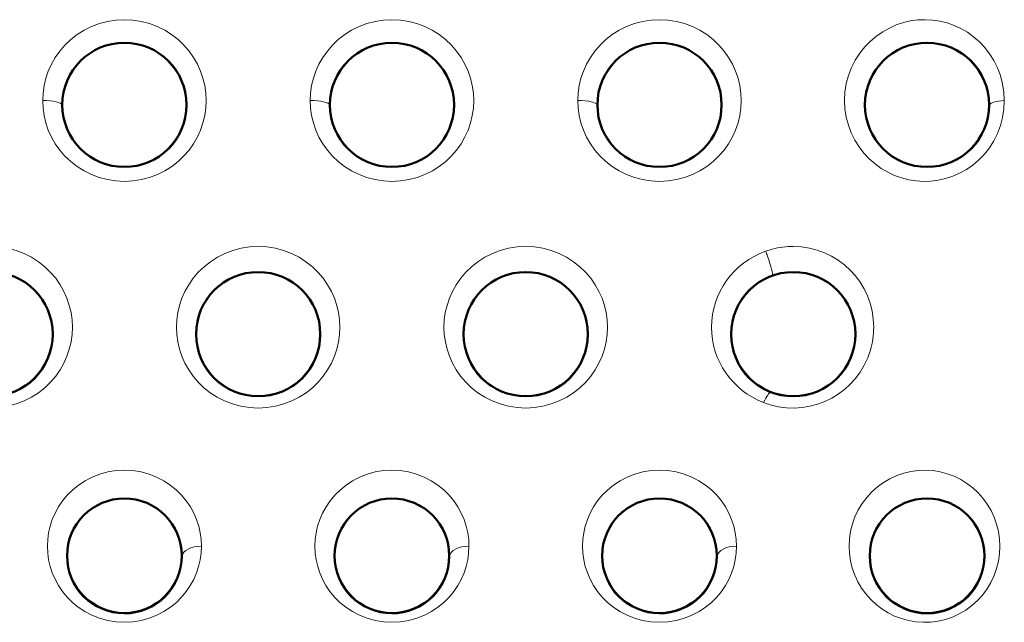
# Model space of a CAD drawing. Units: millimetres. Extents: x 237 to 567, y 394 to 820.
# Drawn here: x 375 to 401, y 442 to 457 of the extents above; entities that cross this region are included whole.
import ezdxf

# ---------------------------------------------------------------- set-up
doc = ezdxf.new("R2010")
doc.units = ezdxf.units.MM
doc.header["$MEASUREMENT"] = 0

# ---------------------------------------------------------------- blocks, each defined once
blk = doc.blocks.new('block 511')
at = {"color": 7, "lineweight": 18}
blk.add_open_spline([(98.5721, 111.8496), (98.5864, 111.8441), (98.6009, 111.8393), (98.6157, 111.835)], degree=3, dxfattribs=at)
blk = doc.blocks.new('block 512')
at = {"color": 7, "lineweight": 18}
blk.add_open_spline([(98.2312, 112.3421), (98.2319, 112.1232), (98.3675, 111.9275), (98.5722, 111.8498)], degree=3, dxfattribs=at)
blk = doc.blocks.new('block 513')
at = {"color": 7, "lineweight": 18}
blk.add_open_spline([(98.5857, 112.8393), (98.3741, 112.7655), (98.232, 112.5662), (98.2311, 112.3421)], degree=3, dxfattribs=at)
blk = doc.blocks.new('block 514')
at = {"color": 7, "lineweight": 18}
blk.add_open_spline([(98.6297, 112.8531), (98.6149, 112.8492), (98.6002, 112.8447), (98.5857, 112.8396)], degree=3, dxfattribs=at)
blk = doc.blocks.new('block 554')
at = {"color": 7, "lineweight": 18}
blk.add_lwpolyline([(96.4813, 112.3421), (96.4836, 112.2938), (96.4903, 112.2458), (96.5015, 112.1984), (96.5171, 112.1521), (96.5371, 112.107), (96.5616, 112.0636), (96.5904, 112.0222), (96.6236, 111.9831), (96.6611, 111.9469), (96.7026, 111.914), (96.748, 111.8849), (96.7969, 111.8601), (96.8489, 111.8402), (96.9033, 111.8256), (96.9593, 111.8166), (97.0161, 111.8137), (97.0729, 111.8166), (97.1289, 111.8255), (97.1832, 111.8401), (97.2352, 111.86), (97.2841, 111.8848), (97.3295, 111.9138), (97.371, 111.9468), (97.4085, 111.983), (97.4417, 112.0221), (97.4706, 112.0635), (97.4951, 112.1069), (97.5151, 112.152), (97.5308, 112.1984), (97.542, 112.2458), (97.5487, 112.2937), (97.5509, 112.3421)], dxfattribs=at)
blk = doc.blocks.new('block 555')
at = {"color": 7, "lineweight": 18}
blk.add_lwpolyline([(96.4813, 112.3421), (96.4836, 112.3901), (96.4902, 112.4379), (96.5014, 112.4852), (96.517, 112.5317), (96.5371, 112.577), (96.5617, 112.6207), (96.5908, 112.6624), (96.6242, 112.7016), (96.6618, 112.7379), (96.7035, 112.7709), (96.749, 112.7999), (96.7979, 112.8246), (96.8497, 112.8443), (96.9039, 112.8588), (96.9596, 112.8676), (97.0163, 112.8706), (97.0728, 112.8676), (97.1286, 112.8587), (97.1827, 112.8443), (97.2345, 112.8245), (97.2834, 112.7998), (97.3289, 112.7707), (97.3706, 112.7378), (97.4082, 112.7014), (97.4416, 112.6622), (97.4706, 112.6205), (97.4952, 112.5769), (97.5153, 112.5317), (97.5309, 112.4852), (97.542, 112.4379), (97.5487, 112.3901), (97.5509, 112.3421)], dxfattribs=at)
blk = doc.blocks.new('block 556')
at = {"color": 7, "lineweight": 18}
blk.add_lwpolyline([(94.7313, 112.3421), (94.7336, 112.2938), (94.7403, 112.2458), (94.7515, 112.1984), (94.7671, 112.1521), (94.7871, 112.107), (94.8116, 112.0636), (94.8404, 112.0222), (94.8736, 111.9831), (94.9111, 111.9469), (94.9526, 111.914), (94.998, 111.8849), (95.0469, 111.8601), (95.0989, 111.8402), (95.1533, 111.8256), (95.2093, 111.8166), (95.2661, 111.8137), (95.3229, 111.8166), (95.3789, 111.8255), (95.4332, 111.8401), (95.4852, 111.86), (95.5341, 111.8848), (95.5795, 111.9138), (95.621, 111.9468), (95.6585, 111.983), (95.6917, 112.0221), (95.7206, 112.0635), (95.7451, 112.1069), (95.7651, 112.152), (95.7808, 112.1984), (95.792, 112.2458), (95.7987, 112.2937), (95.8009, 112.3421)], dxfattribs=at)
blk = doc.blocks.new('block 557')
at = {"color": 7, "lineweight": 18}
blk.add_lwpolyline([(94.7313, 112.3421), (94.7336, 112.3901), (94.7402, 112.4379), (94.7514, 112.4852), (94.767, 112.5317), (94.7871, 112.577), (94.8117, 112.6207), (94.8408, 112.6624), (94.8742, 112.7016), (94.9118, 112.7379), (94.9535, 112.7709), (94.999, 112.7999), (95.0479, 112.8246), (95.0997, 112.8443), (95.1539, 112.8588), (95.2096, 112.8676), (95.2663, 112.8706), (95.3228, 112.8676), (95.3786, 112.8587), (95.4327, 112.8443), (95.4845, 112.8245), (95.5334, 112.7998), (95.5789, 112.7707), (95.6206, 112.7378), (95.6582, 112.7014), (95.6916, 112.6622), (95.7206, 112.6205), (95.7452, 112.5769), (95.7653, 112.5317), (95.7809, 112.4852), (95.792, 112.4379), (95.7987, 112.3901), (95.8009, 112.3421)], dxfattribs=at)
blk = doc.blocks.new('block 560')
at = {"color": 7, "lineweight": 18}
blk.add_lwpolyline([(92.9813, 112.3421), (92.9836, 112.2938), (92.9903, 112.2458), (93.0015, 112.1984), (93.0171, 112.1521), (93.0371, 112.107), (93.0616, 112.0636), (93.0904, 112.0222), (93.1236, 111.9831), (93.1611, 111.9469), (93.2026, 111.914), (93.248, 111.8849), (93.2969, 111.8601), (93.3489, 111.8402), (93.4033, 111.8256), (93.4593, 111.8166), (93.5161, 111.8137), (93.5729, 111.8166), (93.6289, 111.8255), (93.6832, 111.8401), (93.7352, 111.86), (93.7841, 111.8848), (93.8295, 111.9138), (93.871, 111.9468), (93.9085, 111.983), (93.9417, 112.0221), (93.9706, 112.0635), (93.9951, 112.1069), (94.0151, 112.152), (94.0308, 112.1984), (94.042, 112.2458), (94.0487, 112.2937), (94.0509, 112.3421)], dxfattribs=at)
blk = doc.blocks.new('block 561')
at = {"color": 7, "lineweight": 18}
blk.add_lwpolyline([(92.9813, 112.3421), (92.9836, 112.3901), (92.9902, 112.4379), (93.0014, 112.4852), (93.017, 112.5317), (93.0371, 112.577), (93.0617, 112.6207), (93.0908, 112.6624), (93.1242, 112.7016), (93.1618, 112.7379), (93.2035, 112.7709), (93.249, 112.7999), (93.2979, 112.8246), (93.3497, 112.8443), (93.4039, 112.8588), (93.4596, 112.8676), (93.5163, 112.8706), (93.5728, 112.8676), (93.6286, 112.8587), (93.6827, 112.8443), (93.7345, 112.8245), (93.7834, 112.7998), (93.8289, 112.7707), (93.8706, 112.7378), (93.9082, 112.7014), (93.9416, 112.6622), (93.9706, 112.6205), (93.9952, 112.5769), (94.0153, 112.5317), (94.0309, 112.4852), (94.042, 112.4379), (94.0487, 112.3901), (94.0509, 112.3421)], dxfattribs=at)
blk = doc.blocks.new('block 756')
at = {"color": 7, "lineweight": 18}
blk.add_lwpolyline([(94.8949, 110.9098), (94.893, 110.9537), (94.887, 110.9976), (94.877, 111.0412), (94.863, 111.0841), (94.8448, 111.1261), (94.8224, 111.1669), (94.7958, 111.206), (94.7651, 111.2431), (94.7302, 111.2777), (94.6912, 111.3093), (94.6483, 111.3375), (94.6019, 111.3616), (94.5522, 111.3811), (94.5, 111.3955), (94.4459, 111.4043), (94.3909, 111.4072), (94.336, 111.4042), (94.282, 111.3954), (94.2298, 111.381), (94.1802, 111.3615), (94.1337, 111.3374), (94.0909, 111.3092), (94.0519, 111.2775), (94.017, 111.2429), (93.9863, 111.2058), (93.9598, 111.1667), (93.9374, 111.126), (93.9193, 111.084), (93.9052, 111.0411), (93.8952, 110.9976), (93.8893, 110.9538), (93.8873, 110.9098)], dxfattribs=at)
blk = doc.blocks.new('block 757')
at = {"color": 7, "lineweight": 18}
blk.add_lwpolyline([(94.8949, 110.9098), (94.8929, 110.8651), (94.8869, 110.821), (94.8768, 110.7774), (94.8627, 110.7346), (94.8446, 110.6928), (94.8223, 110.6523), (94.796, 110.6135), (94.7655, 110.5767), (94.7309, 110.5423), (94.6923, 110.5108), (94.6497, 110.4826), (94.6034, 110.4584), (94.5537, 110.4387), (94.5011, 110.4241), (94.4465, 110.4151), (94.3908, 110.4121), (94.3353, 110.4152), (94.2808, 110.4242), (94.2283, 110.4388), (94.1786, 110.4585), (94.1322, 110.4828), (94.0896, 110.511), (94.0509, 110.5426), (94.0163, 110.5771), (93.9859, 110.614), (93.9596, 110.6528), (93.9375, 110.6932), (93.9194, 110.7349), (93.9053, 110.7777), (93.8953, 110.8212), (93.8893, 110.8653), (93.8873, 110.9098)], dxfattribs=at)
blk = doc.blocks.new('block 760')
at = {"color": 7, "lineweight": 18}
blk.add_lwpolyline([(96.6449, 110.9098), (96.643, 110.9537), (96.637, 110.9976), (96.627, 111.0412), (96.613, 111.0841), (96.5948, 111.1261), (96.5724, 111.1669), (96.5458, 111.206), (96.5151, 111.2431), (96.4802, 111.2777), (96.4412, 111.3093), (96.3983, 111.3375), (96.3519, 111.3616), (96.3022, 111.3811), (96.25, 111.3955), (96.1959, 111.4043), (96.1409, 111.4072), (96.086, 111.4042), (96.032, 111.3954), (95.9798, 111.381), (95.9302, 111.3615), (95.8837, 111.3374), (95.8409, 111.3092), (95.8019, 111.2775), (95.767, 111.2429), (95.7363, 111.2058), (95.7098, 111.1667), (95.6874, 111.126), (95.6693, 111.084), (95.6552, 111.0411), (95.6452, 110.9976), (95.6393, 110.9538), (95.6373, 110.9098)], dxfattribs=at)
blk = doc.blocks.new('block 761')
at = {"color": 7, "lineweight": 18}
blk.add_lwpolyline([(96.6449, 110.9098), (96.6429, 110.8651), (96.6369, 110.821), (96.6268, 110.7774), (96.6127, 110.7346), (96.5946, 110.6928), (96.5723, 110.6523), (96.546, 110.6135), (96.5155, 110.5767), (96.481, 110.5423), (96.4423, 110.5108), (96.3997, 110.4826), (96.3534, 110.4584), (96.3037, 110.4387), (96.2511, 110.4241), (96.1965, 110.4151), (96.1409, 110.4121), (96.0853, 110.4152), (96.0308, 110.4242), (95.9783, 110.4388), (95.9286, 110.4585), (95.8822, 110.4828), (95.8396, 110.511), (95.8009, 110.5426), (95.7663, 110.5771), (95.7359, 110.614), (95.7096, 110.6528), (95.6875, 110.6932), (95.6694, 110.7349), (95.6553, 110.7777), (95.6453, 110.8212), (95.6393, 110.8653), (95.6373, 110.9098)], dxfattribs=at)
blk = doc.blocks.new('block 762')
at = {"color": 7, "lineweight": 18}
blk.add_lwpolyline([(93.8565, 113.825), (93.8588, 113.776), (93.8657, 113.7273), (93.8772, 113.6792), (93.8933, 113.6322), (93.9139, 113.5866), (93.939, 113.5428), (93.9685, 113.5012), (94.0022, 113.4622), (94.04, 113.4263), (94.0817, 113.3938), (94.1271, 113.3653), (94.1756, 113.3411), (94.2269, 113.3218), (94.2804, 113.3077), (94.3355, 113.2992), (94.3913, 113.2963), (94.4471, 113.2992), (94.5021, 113.3078), (94.5556, 113.3219), (94.6069, 113.3413), (94.6554, 113.3654), (94.7008, 113.394), (94.7425, 113.4265), (94.7803, 113.4625), (94.814, 113.5015), (94.8434, 113.543), (94.8684, 113.5868), (94.889, 113.6323), (94.9051, 113.6793), (94.9165, 113.7273), (94.9235, 113.776), (94.9258, 113.825)], dxfattribs=at)
blk = doc.blocks.new('block 763')
at = {"color": 7, "lineweight": 18}
blk.add_lwpolyline([(93.8565, 113.825), (93.8588, 113.874), (93.8657, 113.9226), (93.8772, 113.9706), (93.8932, 114.0176), (93.9138, 114.0633), (93.9389, 114.1072), (93.9685, 114.1489), (94.0023, 114.188), (94.0402, 114.224), (94.0821, 114.2566), (94.1275, 114.2851), (94.1761, 114.3092), (94.2274, 114.3285), (94.2808, 114.3425), (94.3356, 114.3511), (94.3911, 114.3539), (94.4466, 114.3511), (94.5014, 114.3425), (94.5548, 114.3285), (94.6061, 114.3093), (94.6547, 114.2852), (94.7001, 114.2566), (94.7419, 114.2241), (94.7799, 114.188), (94.8138, 114.1489), (94.8433, 114.1072), (94.8684, 114.0633), (94.889, 114.0177), (94.9051, 113.9706), (94.9166, 113.9226), (94.9235, 113.8739), (94.9258, 113.825)], dxfattribs=at)
blk = doc.blocks.new('block 764')
at = {"color": 7, "lineweight": 18}
blk.add_lwpolyline([(98.3949, 110.9098), (98.393, 110.9537), (98.387, 110.9976), (98.377, 111.0412), (98.363, 111.0841), (98.3448, 111.1261), (98.3224, 111.1669), (98.2958, 111.206), (98.2651, 111.2431), (98.2302, 111.2777), (98.1912, 111.3093), (98.1483, 111.3375), (98.1019, 111.3616), (98.0522, 111.3811), (98, 111.3955), (97.9459, 111.4043), (97.8909, 111.4072), (97.836, 111.4042), (97.782, 111.3954), (97.7298, 111.381), (97.6802, 111.3615), (97.6337, 111.3374), (97.5909, 111.3092), (97.5519, 111.2775), (97.517, 111.2429), (97.4863, 111.2058), (97.4598, 111.1667), (97.4374, 111.126), (97.4193, 111.084), (97.4052, 111.0411), (97.3952, 110.9976), (97.3893, 110.9538), (97.3873, 110.9098)], dxfattribs=at)
blk = doc.blocks.new('block 765')
at = {"color": 7, "lineweight": 18}
blk.add_lwpolyline([(98.3949, 110.9098), (98.3929, 110.8651), (98.3869, 110.821), (98.3768, 110.7774), (98.3627, 110.7345), (98.3446, 110.6928), (98.3223, 110.6523), (98.296, 110.6135), (98.2655, 110.5767), (98.2309, 110.5423), (98.1923, 110.5108), (98.1497, 110.4826), (98.1034, 110.4584), (98.0536, 110.4387), (98.0011, 110.4241), (97.9465, 110.4151), (97.8908, 110.4121), (97.8353, 110.4152), (97.7808, 110.4242), (97.7283, 110.4388), (97.6786, 110.4585), (97.6322, 110.4828), (97.5896, 110.511), (97.5509, 110.5426), (97.5163, 110.5771), (97.4859, 110.614), (97.4596, 110.6528), (97.4375, 110.6932), (97.4194, 110.7349), (97.4053, 110.7777), (97.3953, 110.8212), (97.3893, 110.8653), (97.3873, 110.9098)], dxfattribs=at)
blk = doc.blocks.new('block 766')
at = {"color": 7, "lineweight": 18}
blk.add_lwpolyline([(95.6065, 113.825), (95.6088, 113.776), (95.6157, 113.7273), (95.6272, 113.6792), (95.6433, 113.6322), (95.6639, 113.5866), (95.689, 113.5428), (95.7185, 113.5012), (95.7522, 113.4622), (95.79, 113.4263), (95.8317, 113.3938), (95.8771, 113.3653), (95.9256, 113.3411), (95.9769, 113.3218), (96.0304, 113.3077), (96.0855, 113.2992), (96.1413, 113.2963), (96.1971, 113.2992), (96.2521, 113.3078), (96.3056, 113.3219), (96.3569, 113.3413), (96.4054, 113.3654), (96.4508, 113.394), (96.4925, 113.4265), (96.5303, 113.4625), (96.564, 113.5015), (96.5934, 113.543), (96.6184, 113.5868), (96.639, 113.6323), (96.6551, 113.6793), (96.6665, 113.7273), (96.6735, 113.776), (96.6758, 113.825)], dxfattribs=at)
blk = doc.blocks.new('block 767')
at = {"color": 7, "lineweight": 18}
blk.add_lwpolyline([(95.6065, 113.825), (95.6088, 113.874), (95.6157, 113.9226), (95.6272, 113.9706), (95.6432, 114.0176), (95.6638, 114.0633), (95.6889, 114.1072), (95.7185, 114.1489), (95.7523, 114.188), (95.7902, 114.224), (95.8321, 114.2566), (95.8775, 114.2851), (95.9261, 114.3092), (95.9774, 114.3285), (96.0308, 114.3425), (96.0856, 114.3511), (96.1411, 114.3539), (96.1966, 114.3511), (96.2514, 114.3425), (96.3048, 114.3285), (96.3561, 114.3093), (96.4047, 114.2852), (96.4501, 114.2566), (96.4919, 114.2241), (96.5299, 114.188), (96.5638, 114.1489), (96.5933, 114.1072), (96.6184, 114.0633), (96.639, 114.0177), (96.6551, 113.9706), (96.6666, 113.9226), (96.6735, 113.8739), (96.6758, 113.825)], dxfattribs=at)
blk = doc.blocks.new('block 768')
at = {"color": 7, "lineweight": 18}
blk.add_lwpolyline([(97.3565, 113.825), (97.3588, 113.776), (97.3657, 113.7273), (97.3772, 113.6792), (97.3933, 113.6322), (97.4139, 113.5866), (97.439, 113.5428), (97.4685, 113.5012), (97.5022, 113.4622), (97.54, 113.4263), (97.5817, 113.3938), (97.6271, 113.3653), (97.6756, 113.3411), (97.7269, 113.3218), (97.7804, 113.3077), (97.8355, 113.2992), (97.8913, 113.2963), (97.9471, 113.2992), (98.0021, 113.3078), (98.0556, 113.3219), (98.1069, 113.3413), (98.1554, 113.3654), (98.2008, 113.394), (98.2425, 113.4265), (98.2803, 113.4625), (98.314, 113.5015), (98.3434, 113.543), (98.3684, 113.5868), (98.389, 113.6323), (98.4051, 113.6793), (98.4165, 113.7273), (98.4235, 113.776), (98.4258, 113.825)], dxfattribs=at)
blk = doc.blocks.new('block 769')
at = {"color": 7, "lineweight": 18}
blk.add_lwpolyline([(97.3565, 113.825), (97.3588, 113.874), (97.3657, 113.9226), (97.3772, 113.9706), (97.3932, 114.0176), (97.4138, 114.0633), (97.4389, 114.1072), (97.4685, 114.1489), (97.5023, 114.188), (97.5402, 114.224), (97.5821, 114.2566), (97.6275, 114.2851), (97.6761, 114.3092), (97.7274, 114.3285), (97.7808, 114.3425), (97.8356, 114.3511), (97.8911, 114.3539), (97.9466, 114.3511), (98.0014, 114.3425), (98.0548, 114.3285), (98.1061, 114.3093), (98.1547, 114.2852), (98.2001, 114.2566), (98.2419, 114.2241), (98.2799, 114.188), (98.3138, 114.1489), (98.3433, 114.1072), (98.3684, 114.0633), (98.389, 114.0177), (98.4051, 113.9706), (98.4166, 113.9226), (98.4235, 113.8739), (98.4258, 113.825)], dxfattribs=at)
blk = doc.blocks.new('block 860')
at = {"color": 7, "lineweight": 18}
blk.add_open_spline([(99.2922, 112.3422), (99.2928, 112.6334), (99.0572, 112.87), (98.766, 112.8706), (98.72, 112.8707), (98.6742, 112.8648), (98.6298, 112.853)], degree=3, knots=[0, 0, 0, 0, 1, 1, 1, 2, 2, 2, 2], dxfattribs=at)
blk = doc.blocks.new('block 861')
at = {"color": 7, "lineweight": 18}
blk.add_open_spline([(98.6157, 111.835), (98.8953, 111.7529), (99.1886, 111.9129), (99.2708, 112.1925), (99.285, 112.2411), (99.2923, 112.2915), (99.2922, 112.3422)], degree=3, knots=[0, 0, 0, 0, 1, 1, 1, 2, 2, 2, 2], dxfattribs=at)
blk = doc.blocks.new('block 871')
at = {"color": 7, "lineweight": 18}
blk.add_lwpolyline([(100.1465, 113.8248), (100.1436, 113.8804), (100.1351, 113.935), (100.1212, 113.988), (100.1022, 114.0387), (100.0785, 114.0866), (100.0506, 114.1313), (100.0188, 114.1724), (99.9837, 114.2096), (99.9456, 114.2429), (99.9051, 114.2719), (99.8624, 114.2966), (99.8179, 114.317), (99.7721, 114.333), (99.7252, 114.3445), (99.6776, 114.3515), (99.6296, 114.3541), (99.5815, 114.3522), (99.5337, 114.3458), (99.4864, 114.3349), (99.44, 114.3195), (99.3948, 114.2996), (99.3511, 114.2752), (99.3095, 114.2464), (99.2702, 114.2132), (99.2338, 114.1758), (99.2008, 114.1344), (99.1717, 114.0892), (99.1471, 114.0406), (99.1273, 113.9893), (99.1129, 113.9357), (99.1041, 113.8808), (99.1012, 113.8251)], dxfattribs=at)
blk = doc.blocks.new('block 872')
at = {"color": 7, "lineweight": 18}
blk.add_lwpolyline([(100.1465, 113.8248), (100.1436, 113.7695), (100.1351, 113.7147), (100.1211, 113.6613), (100.1018, 113.61), (100.0775, 113.5614), (100.0488, 113.516), (100.016, 113.4743), (99.9796, 113.4366), (99.9403, 113.4031), (99.8984, 113.3741), (99.8544, 113.3497), (99.8087, 113.3298), (99.7618, 113.3146), (99.7141, 113.3039), (99.6658, 113.2979), (99.6174, 113.2965), (99.5691, 113.2995), (99.5213, 113.3071), (99.4743, 113.3191), (99.4285, 113.3355), (99.3841, 113.3562), (99.3415, 113.3812), (99.3011, 113.4103), (99.2633, 113.4435), (99.2283, 113.4806), (99.1967, 113.5214), (99.1689, 113.5657), (99.1453, 113.6132), (99.1264, 113.6634), (99.1125, 113.7159), (99.104, 113.77), (99.1012, 113.8251)], dxfattribs=at)
blk = doc.blocks.new('block 873')
at = {"color": 7, "lineweight": 18}
blk.add_lwpolyline([(99.1308, 110.9098), (99.1332, 110.8612), (99.1403, 110.8131), (99.1519, 110.7661), (99.168, 110.7207), (99.1884, 110.6772), (99.2128, 110.6359), (99.241, 110.5972), (99.2727, 110.5614), (99.3077, 110.5288), (99.3457, 110.4997), (99.3864, 110.4744), (99.4293, 110.4531), (99.4742, 110.436), (99.5207, 110.4234), (99.5682, 110.4153), (99.6165, 110.412), (99.665, 110.4134), (99.7132, 110.4197), (99.7608, 110.4307), (99.8071, 110.4466), (99.8517, 110.467), (99.8941, 110.4919), (99.934, 110.521), (99.9707, 110.554), (100.0039, 110.5906), (100.0334, 110.6303), (100.0587, 110.6727), (100.0797, 110.7174), (100.0961, 110.7639), (100.1079, 110.8116), (100.115, 110.8601), (100.1173, 110.909)], dxfattribs=at)
blk = doc.blocks.new('block 874')
at = {"color": 7, "lineweight": 18}
blk.add_lwpolyline([(99.1308, 110.9098), (99.1333, 110.9589), (99.1405, 111.0076), (99.1527, 111.0555), (99.1695, 111.102), (99.1909, 111.1467), (99.2166, 111.1891), (99.2463, 111.2286), (99.2798, 111.265), (99.3166, 111.2978), (99.3564, 111.3268), (99.3986, 111.3515), (99.443, 111.3719), (99.4889, 111.3878), (99.5361, 111.399), (99.584, 111.4055), (99.6322, 111.4072), (99.6801, 111.4042), (99.7274, 111.3964), (99.7737, 111.3841), (99.8185, 111.3674), (99.8614, 111.3463), (99.902, 111.3211), (99.94, 111.2921), (99.9751, 111.2595), (100.0069, 111.2236), (100.0351, 111.1847), (100.0596, 111.1432), (100.0799, 111.0994), (100.0961, 111.0536), (100.1077, 111.0064), (100.1149, 110.9581), (100.1173, 110.909)], dxfattribs=at)
blk = doc.blocks.new('block 1440')
at = {"color": 7, "lineweight": 18}
blk.add_open_spline([(98.6171, 111.9142), (98.6093, 111.9164), (98.5916, 111.891), (98.5721, 111.8496)], degree=3, dxfattribs=at)
blk = doc.blocks.new('block 1441')
at = {"color": 7, "lineweight": 18}
blk.add_open_spline([(98.3563, 112.296), (98.3563, 112.5224), (98.5398, 112.7059), (98.7662, 112.7059), (98.9925, 112.7059), (99.176, 112.5224), (99.176, 112.296), (99.176, 112.0697), (98.9925, 111.8862), (98.7662, 111.8862), (98.5398, 111.8862), (98.3563, 112.0697), (98.3563, 112.296), (98.3563, 112.296), (98.3563, 112.296), (98.3563, 112.296)], degree=3, knots=[0, 0, 0, 0, 1, 1, 1, 2, 2, 2, 3, 3, 3, 4, 4, 4, 5, 5, 5, 5], dxfattribs=at)
blk = doc.blocks.new('block 1442')
at = {"color": 7, "lineweight": 18}
blk.add_open_spline([(98.6281, 112.6821), (98.635, 112.6859), (98.6216, 112.7416), (98.5982, 112.8065), (98.5941, 112.8178), (98.5899, 112.8289), (98.5857, 112.8396)], degree=3, knots=[0, 0, 0, 0, 1, 1, 1, 2, 2, 2, 2], dxfattribs=at)
blk = doc.blocks.new('block 1487')
at = {"color": 7, "lineweight": 18}
blk.add_open_spline([(96.6063, 112.297), (96.6058, 112.0707), (96.7887, 111.8868), (97.0151, 111.8862), (97.2414, 111.8856), (97.4253, 112.0686), (97.4259, 112.2949), (97.4259, 112.2956), (97.4259, 112.2963), (97.4259, 112.297)], degree=3, knots=[0, 0, 0, 0, 1, 1, 1, 2, 2, 2, 3, 3, 3, 3], dxfattribs=at)
blk = doc.blocks.new('block 1488')
at = {"color": 7, "lineweight": 18}
blk.add_open_spline([(97.4259, 112.297), (97.4255, 112.5234), (97.2417, 112.7065), (97.0153, 112.706), (96.7896, 112.7056), (96.6068, 112.5228), (96.6063, 112.297)], degree=3, knots=[0, 0, 0, 0, 1, 1, 1, 2, 2, 2, 2], dxfattribs=at)
blk = doc.blocks.new('block 1489')
at = {"color": 7, "lineweight": 18}
blk.add_open_spline([(94.8563, 112.297), (94.8558, 112.0707), (95.0387, 111.8868), (95.2651, 111.8862), (95.4914, 111.8856), (95.6753, 112.0686), (95.6759, 112.2949), (95.6759, 112.2956), (95.6759, 112.2963), (95.6759, 112.297)], degree=3, knots=[0, 0, 0, 0, 1, 1, 1, 2, 2, 2, 3, 3, 3, 3], dxfattribs=at)
blk = doc.blocks.new('block 1490')
at = {"color": 7, "lineweight": 18}
blk.add_open_spline([(95.6759, 112.297), (95.6755, 112.5234), (95.4917, 112.7065), (95.2653, 112.706), (95.0396, 112.7056), (94.8568, 112.5228), (94.8563, 112.297)], degree=3, knots=[0, 0, 0, 0, 1, 1, 1, 2, 2, 2, 2], dxfattribs=at)
blk = doc.blocks.new('block 1493')
at = {"color": 7, "lineweight": 18}
blk.add_open_spline([(93.1063, 112.297), (93.1058, 112.0707), (93.2887, 111.8868), (93.5151, 111.8862), (93.7414, 111.8856), (93.9253, 112.0686), (93.9259, 112.2949), (93.9259, 112.2956), (93.9259, 112.2963), (93.9259, 112.297)], degree=3, knots=[0, 0, 0, 0, 1, 1, 1, 2, 2, 2, 3, 3, 3, 3], dxfattribs=at)
blk = doc.blocks.new('block 1494')
at = {"color": 7, "lineweight": 18}
blk.add_open_spline([(93.9259, 112.297), (93.9255, 112.5234), (93.7417, 112.7065), (93.5153, 112.706), (93.2896, 112.7056), (93.1068, 112.5228), (93.1063, 112.297)], degree=3, knots=[0, 0, 0, 0, 1, 1, 1, 2, 2, 2, 2], dxfattribs=at)
blk = doc.blocks.new('block 1676')
at = {"color": 7, "lineweight": 18}
blk.add_open_spline([(94.7699, 110.847), (94.7693, 111.0563), (94.5991, 111.2253), (94.3899, 111.2246), (94.1816, 111.2239), (94.013, 111.0553), (94.0123, 110.847)], degree=3, knots=[0, 0, 0, 0, 1, 1, 1, 2, 2, 2, 2], dxfattribs=at)
blk = doc.blocks.new('block 1677')
at = {"color": 7, "lineweight": 18}
blk.add_open_spline([(94.8949, 110.9098), (94.8269, 110.9097), (94.7713, 110.8819), (94.77, 110.847)], degree=3, dxfattribs=at)
blk = doc.blocks.new('block 1678')
at = {"color": 7, "lineweight": 18}
blk.add_open_spline([(94.0123, 110.847), (94.0114, 110.6378), (94.1803, 110.4675), (94.3895, 110.4666), (94.5987, 110.4658), (94.7691, 110.6346), (94.7699, 110.8439), (94.7699, 110.8449), (94.7699, 110.846), (94.7699, 110.847)], degree=3, knots=[0, 0, 0, 0, 1, 1, 1, 2, 2, 2, 3, 3, 3, 3], dxfattribs=at)
blk = doc.blocks.new('block 1681')
at = {"color": 7, "lineweight": 18}
blk.add_open_spline([(96.5199, 110.847), (96.5193, 111.0563), (96.3491, 111.2253), (96.1399, 111.2246), (95.9316, 111.2239), (95.763, 111.0553), (95.7623, 110.847)], degree=3, knots=[0, 0, 0, 0, 1, 1, 1, 2, 2, 2, 2], dxfattribs=at)
blk = doc.blocks.new('block 1682')
at = {"color": 7, "lineweight": 18}
blk.add_open_spline([(96.6449, 110.9098), (96.5769, 110.9097), (96.5213, 110.8819), (96.52, 110.847)], degree=3, dxfattribs=at)
blk = doc.blocks.new('block 1683')
at = {"color": 7, "lineweight": 18}
blk.add_open_spline([(95.7623, 110.847), (95.7614, 110.6378), (95.9303, 110.4675), (96.1395, 110.4666), (96.3487, 110.4658), (96.5191, 110.6346), (96.5199, 110.8439), (96.5199, 110.8449), (96.5199, 110.846), (96.5199, 110.847)], degree=3, knots=[0, 0, 0, 0, 1, 1, 1, 2, 2, 2, 3, 3, 3, 3], dxfattribs=at)
blk = doc.blocks.new('block 1684')
at = {"color": 7, "lineweight": 18}
blk.add_open_spline([(93.9815, 113.7971), (93.9803, 113.8126), (93.9247, 113.825), (93.8565, 113.825)], degree=3, dxfattribs=at)
blk = doc.blocks.new('block 1685')
at = {"color": 7, "lineweight": 18}
blk.add_open_spline([(93.9815, 113.7964), (93.9815, 114.0226), (94.1649, 114.206), (94.3911, 114.206), (94.6174, 114.206), (94.8008, 114.0226), (94.8008, 113.7964), (94.8008, 113.5702), (94.6174, 113.3868), (94.3911, 113.3868), (94.1649, 113.3868), (93.9815, 113.5702), (93.9815, 113.7964), (93.9815, 113.7964), (93.9815, 113.7964), (93.9815, 113.7964)], degree=3, knots=[0, 0, 0, 0, 1, 1, 1, 2, 2, 2, 3, 3, 3, 4, 4, 4, 5, 5, 5, 5], dxfattribs=at)
blk = doc.blocks.new('block 1686')
at = {"color": 7, "lineweight": 18}
blk.add_open_spline([(98.2699, 110.847), (98.2693, 111.0563), (98.0991, 111.2253), (97.8899, 111.2246), (97.6816, 111.2239), (97.513, 111.0553), (97.5123, 110.847)], degree=3, knots=[0, 0, 0, 0, 1, 1, 1, 2, 2, 2, 2], dxfattribs=at)
blk = doc.blocks.new('block 1687')
at = {"color": 7, "lineweight": 18}
blk.add_open_spline([(98.3949, 110.9098), (98.3269, 110.9097), (98.2713, 110.8819), (98.27, 110.847)], degree=3, dxfattribs=at)
blk = doc.blocks.new('block 1688')
at = {"color": 7, "lineweight": 18}
blk.add_open_spline([(97.5123, 110.847), (97.5114, 110.6378), (97.6803, 110.4675), (97.8895, 110.4666), (98.0987, 110.4658), (98.2691, 110.6346), (98.2699, 110.8439), (98.2699, 110.8449), (98.2699, 110.846), (98.2699, 110.847)], degree=3, knots=[0, 0, 0, 0, 1, 1, 1, 2, 2, 2, 3, 3, 3, 3], dxfattribs=at)
blk = doc.blocks.new('block 1689')
at = {"color": 7, "lineweight": 18}
blk.add_open_spline([(95.7315, 113.7971), (95.7303, 113.8126), (95.6747, 113.825), (95.6065, 113.825)], degree=3, dxfattribs=at)
blk = doc.blocks.new('block 1690')
at = {"color": 7, "lineweight": 18}
blk.add_open_spline([(95.7315, 113.7964), (95.7315, 114.0226), (95.9149, 114.206), (96.1411, 114.206), (96.3674, 114.206), (96.5508, 114.0226), (96.5508, 113.7964), (96.5508, 113.5702), (96.3674, 113.3868), (96.1411, 113.3868), (95.9149, 113.3868), (95.7315, 113.5702), (95.7315, 113.7964), (95.7315, 113.7964), (95.7315, 113.7964), (95.7315, 113.7964)], degree=3, knots=[0, 0, 0, 0, 1, 1, 1, 2, 2, 2, 3, 3, 3, 4, 4, 4, 5, 5, 5, 5], dxfattribs=at)
blk = doc.blocks.new('block 1691')
at = {"color": 7, "lineweight": 18}
blk.add_open_spline([(97.4815, 113.7971), (97.4803, 113.8126), (97.4247, 113.825), (97.3565, 113.825)], degree=3, dxfattribs=at)
blk = doc.blocks.new('block 1692')
at = {"color": 7, "lineweight": 18}
blk.add_open_spline([(97.4815, 113.7964), (97.4815, 114.0226), (97.6649, 114.206), (97.8911, 114.206), (98.1174, 114.206), (98.3008, 114.0226), (98.3008, 113.7964), (98.3008, 113.5702), (98.1174, 113.3868), (97.8911, 113.3868), (97.6649, 113.3868), (97.4815, 113.5702), (97.4815, 113.7964), (97.4815, 113.7964), (97.4815, 113.7964), (97.4815, 113.7964)], degree=3, knots=[0, 0, 0, 0, 1, 1, 1, 2, 2, 2, 3, 3, 3, 4, 4, 4, 5, 5, 5, 5], dxfattribs=at)
blk = doc.blocks.new('block 1789')
at = {"color": 7, "lineweight": 18}
blk.add_open_spline([(100.1465, 113.8248), (100.0914, 113.8217), (100.0524, 113.8103), (100.0514, 113.7971)], degree=3, dxfattribs=at)
blk = doc.blocks.new('block 1790')
at = {"color": 7, "lineweight": 18}
blk.add_open_spline([(99.2316, 113.7971), (99.2313, 113.5707), (99.4147, 113.3869), (99.6411, 113.3867), (99.8674, 113.3865), (100.0512, 113.5698), (100.0514, 113.7962)], degree=3, knots=[0, 0, 0, 0, 1, 1, 1, 2, 2, 2, 2], dxfattribs=at)
blk = doc.blocks.new('block 1791')
at = {"color": 7, "lineweight": 18}
blk.add_open_spline([(100.0514, 113.7971), (100.051, 114.0235), (99.8672, 114.2067), (99.6408, 114.2063), (99.4149, 114.2059), (99.2319, 114.0229), (99.2315, 113.7971)], degree=3, knots=[0, 0, 0, 0, 1, 1, 1, 2, 2, 2, 2], dxfattribs=at)
blk = doc.blocks.new('block 1792')
at = {"color": 7, "lineweight": 18}
blk.add_open_spline([(99.2624, 110.8456), (99.2624, 111.0549), (99.4321, 111.2247), (99.6415, 111.2247), (99.8509, 111.2247), (100.0206, 111.0549), (100.0206, 110.8456), (100.0206, 110.6362), (99.8509, 110.4664), (99.6415, 110.4664), (99.4321, 110.4664), (99.2624, 110.6362), (99.2624, 110.8456), (99.2624, 110.8456), (99.2624, 110.8456), (99.2624, 110.8456)], degree=3, knots=[0, 0, 0, 0, 1, 1, 1, 2, 2, 2, 3, 3, 3, 4, 4, 4, 5, 5, 5, 5], dxfattribs=at)
blk = doc.blocks.new('block 2668')
at = {"color": 7, "lineweight": 50}
blk.add_open_spline([(98.3599, 112.2971), (98.3599, 112.5214), (98.5418, 112.7033), (98.7661, 112.7033), (98.9905, 112.7033), (99.1724, 112.5214), (99.1724, 112.2971), (99.1724, 112.0727), (98.9905, 111.8908), (98.7661, 111.8908), (98.5418, 111.8908), (98.3599, 112.0727), (98.3599, 112.2971), (98.3599, 112.2971), (98.3599, 112.2971), (98.3599, 112.2971)], degree=3, knots=[0, 0, 0, 0, 1, 1, 1, 2, 2, 2, 3, 3, 3, 4, 4, 4, 5, 5, 5, 5], dxfattribs=at)
blk = doc.blocks.new('block 2669')
at = {"color": 7, "lineweight": 18}
blk.add_lwpolyline([(98.6188, 111.9185), (98.6171, 111.9142)], dxfattribs=at)
blk = doc.blocks.new('block 2670')
at = {"color": 7, "lineweight": 18}
blk.add_lwpolyline([(98.629, 112.6795), (98.6281, 112.6821)], dxfattribs=at)
blk = doc.blocks.new('block 2693')
at = {"color": 7, "lineweight": 50}
blk.add_open_spline([(96.6099, 112.2971), (96.6099, 112.5214), (96.7918, 112.7033), (97.0161, 112.7033), (97.2405, 112.7033), (97.4224, 112.5214), (97.4224, 112.2971), (97.4224, 112.0727), (97.2405, 111.8908), (97.0161, 111.8908), (96.7918, 111.8908), (96.6099, 112.0727), (96.6099, 112.2971), (96.6099, 112.2971), (96.6099, 112.2971), (96.6099, 112.2971)], degree=3, knots=[0, 0, 0, 0, 1, 1, 1, 2, 2, 2, 3, 3, 3, 4, 4, 4, 5, 5, 5, 5], dxfattribs=at)
blk = doc.blocks.new('block 2694')
at = {"color": 7, "lineweight": 50}
blk.add_open_spline([(94.8599, 112.2971), (94.8599, 112.5214), (95.0418, 112.7033), (95.2661, 112.7033), (95.4905, 112.7033), (95.6724, 112.5214), (95.6724, 112.2971), (95.6724, 112.0727), (95.4905, 111.8908), (95.2661, 111.8908), (95.0418, 111.8908), (94.8599, 112.0727), (94.8599, 112.2971), (94.8599, 112.2971), (94.8599, 112.2971), (94.8599, 112.2971)], degree=3, knots=[0, 0, 0, 0, 1, 1, 1, 2, 2, 2, 3, 3, 3, 4, 4, 4, 5, 5, 5, 5], dxfattribs=at)
blk = doc.blocks.new('block 2696')
at = {"color": 7, "lineweight": 50}
blk.add_open_spline([(93.1099, 112.2971), (93.1099, 112.5214), (93.2918, 112.7033), (93.5161, 112.7033), (93.7405, 112.7033), (93.9224, 112.5214), (93.9224, 112.2971), (93.9224, 112.0727), (93.7405, 111.8908), (93.5161, 111.8908), (93.2918, 111.8908), (93.1099, 112.0727), (93.1099, 112.2971), (93.1099, 112.2971), (93.1099, 112.2971), (93.1099, 112.2971)], degree=3, knots=[0, 0, 0, 0, 1, 1, 1, 2, 2, 2, 3, 3, 3, 4, 4, 4, 5, 5, 5, 5], dxfattribs=at)
blk = doc.blocks.new('block 2791')
at = {"color": 7, "lineweight": 50}
blk.add_open_spline([(94.0161, 110.8471), (94.0161, 111.0542), (94.184, 111.2221), (94.3911, 111.2221), (94.5982, 111.2221), (94.7661, 111.0542), (94.7661, 110.8471), (94.7661, 110.64), (94.5982, 110.4721), (94.3911, 110.4721), (94.184, 110.4721), (94.0161, 110.64), (94.0161, 110.8471), (94.0161, 110.8471), (94.0161, 110.8471), (94.0161, 110.8471)], degree=3, knots=[0, 0, 0, 0, 1, 1, 1, 2, 2, 2, 3, 3, 3, 4, 4, 4, 5, 5, 5, 5], dxfattribs=at)
blk = doc.blocks.new('block 2793')
at = {"color": 7, "lineweight": 50}
blk.add_open_spline([(95.7661, 110.8471), (95.7661, 111.0542), (95.934, 111.2221), (96.1411, 111.2221), (96.3482, 111.2221), (96.5161, 111.0542), (96.5161, 110.8471), (96.5161, 110.64), (96.3482, 110.4721), (96.1411, 110.4721), (95.934, 110.4721), (95.7661, 110.64), (95.7661, 110.8471), (95.7661, 110.8471), (95.7661, 110.8471), (95.7661, 110.8471)], degree=3, knots=[0, 0, 0, 0, 1, 1, 1, 2, 2, 2, 3, 3, 3, 4, 4, 4, 5, 5, 5, 5], dxfattribs=at)
blk = doc.blocks.new('block 2794')
at = {"color": 7, "lineweight": 50}
blk.add_open_spline([(93.9849, 113.7971), (93.9849, 114.0214), (94.1668, 114.2033), (94.3911, 114.2033), (94.6155, 114.2033), (94.7974, 114.0214), (94.7974, 113.7971), (94.7974, 113.5727), (94.6155, 113.3908), (94.3911, 113.3908), (94.1668, 113.3908), (93.9849, 113.5727), (93.9849, 113.7971), (93.9849, 113.7971), (93.9849, 113.7971), (93.9849, 113.7971)], degree=3, knots=[0, 0, 0, 0, 1, 1, 1, 2, 2, 2, 3, 3, 3, 4, 4, 4, 5, 5, 5, 5], dxfattribs=at)
blk = doc.blocks.new('block 2795')
at = {"color": 7, "lineweight": 50}
blk.add_open_spline([(97.5161, 110.8471), (97.5161, 111.0542), (97.684, 111.2221), (97.8911, 111.2221), (98.0982, 111.2221), (98.2661, 111.0542), (98.2661, 110.8471), (98.2661, 110.64), (98.0982, 110.4721), (97.8911, 110.4721), (97.684, 110.4721), (97.5161, 110.64), (97.5161, 110.8471), (97.5161, 110.8471), (97.5161, 110.8471), (97.5161, 110.8471)], degree=3, knots=[0, 0, 0, 0, 1, 1, 1, 2, 2, 2, 3, 3, 3, 4, 4, 4, 5, 5, 5, 5], dxfattribs=at)
blk = doc.blocks.new('block 2796')
at = {"color": 7, "lineweight": 50}
blk.add_open_spline([(95.7349, 113.7971), (95.7349, 114.0214), (95.9168, 114.2033), (96.1411, 114.2033), (96.3655, 114.2033), (96.5474, 114.0214), (96.5474, 113.7971), (96.5474, 113.5727), (96.3655, 113.3908), (96.1411, 113.3908), (95.9168, 113.3908), (95.7349, 113.5727), (95.7349, 113.7971), (95.7349, 113.7971), (95.7349, 113.7971), (95.7349, 113.7971)], degree=3, knots=[0, 0, 0, 0, 1, 1, 1, 2, 2, 2, 3, 3, 3, 4, 4, 4, 5, 5, 5, 5], dxfattribs=at)
blk = doc.blocks.new('block 2797')
at = {"color": 7, "lineweight": 50}
blk.add_open_spline([(97.4849, 113.7971), (97.4849, 114.0214), (97.6668, 114.2033), (97.8911, 114.2033), (98.1155, 114.2033), (98.2974, 114.0214), (98.2974, 113.7971), (98.2974, 113.5727), (98.1155, 113.3908), (97.8911, 113.3908), (97.6668, 113.3908), (97.4849, 113.5727), (97.4849, 113.7971), (97.4849, 113.7971), (97.4849, 113.7971), (97.4849, 113.7971)], degree=3, knots=[0, 0, 0, 0, 1, 1, 1, 2, 2, 2, 3, 3, 3, 4, 4, 4, 5, 5, 5, 5], dxfattribs=at)
blk = doc.blocks.new('block 2842')
at = {"color": 7, "lineweight": 50}
blk.add_open_spline([(99.2349, 113.7971), (99.2349, 114.0214), (99.4168, 114.2033), (99.6411, 114.2033), (99.8655, 114.2033), (100.0474, 114.0214), (100.0474, 113.7971), (100.0474, 113.5727), (99.8655, 113.3908), (99.6411, 113.3908), (99.4168, 113.3908), (99.2349, 113.5727), (99.2349, 113.7971), (99.2349, 113.7971), (99.2349, 113.7971), (99.2349, 113.7971)], degree=3, knots=[0, 0, 0, 0, 1, 1, 1, 2, 2, 2, 3, 3, 3, 4, 4, 4, 5, 5, 5, 5], dxfattribs=at)
blk = doc.blocks.new('block 2843')
at = {"color": 7, "lineweight": 50}
blk.add_open_spline([(99.2661, 110.8471), (99.2661, 111.0542), (99.434, 111.2221), (99.6411, 111.2221), (99.8482, 111.2221), (100.0161, 111.0542), (100.0161, 110.8471), (100.0161, 110.64), (99.8482, 110.4721), (99.6411, 110.4721), (99.434, 110.4721), (99.2661, 110.64), (99.2661, 110.8471), (99.2661, 110.8471), (99.2661, 110.8471), (99.2661, 110.8471)], degree=3, knots=[0, 0, 0, 0, 1, 1, 1, 2, 2, 2, 3, 3, 3, 4, 4, 4, 5, 5, 5, 5], dxfattribs=at)

msp = doc.modelspace()

# ---------------------------------------------------------------- block references
at = {"xscale": 4, "yscale": 4, "zscale": 4}
for name in ['block 763', 'block 767', 'block 769', 'block 871', 'block 1685', 'block 2794', 'block 1690', 'block 2796', 'block 1692', 'block 2797', 'block 1791', 'block 2842', 'block 762', 'block 1684', 'block 766', 'block 1689', 'block 768', 'block 1691', 'block 872', 'block 1789', 'block 1790', 'block 561', 'block 557', 'block 555', 'block 513', 'block 514', 'block 1442', 'block 860', 'block 1494', 'block 1490', 'block 1488', 'block 1441', 'block 2696', 'block 2694', 'block 2693', 'block 2668', 'block 2670', 'block 560', 'block 556', 'block 554', 'block 512', 'block 861', 'block 1493', 'block 1489', 'block 1487', 'block 1440', 'block 2669', 'block 511', 'block 756', 'block 760', 'block 764', 'block 874', 'block 1676', 'block 1681', 'block 1686', 'block 1792', 'block 2791', 'block 2793', 'block 2795', 'block 2843', 'block 757', 'block 1677', 'block 761', 'block 1682', 'block 765', 'block 1687', 'block 873', 'block 1678', 'block 1683', 'block 1688']:
    msp.add_blockref(name, (0, 0), dxfattribs=at)

doc.saveas('drawing.dxf')
